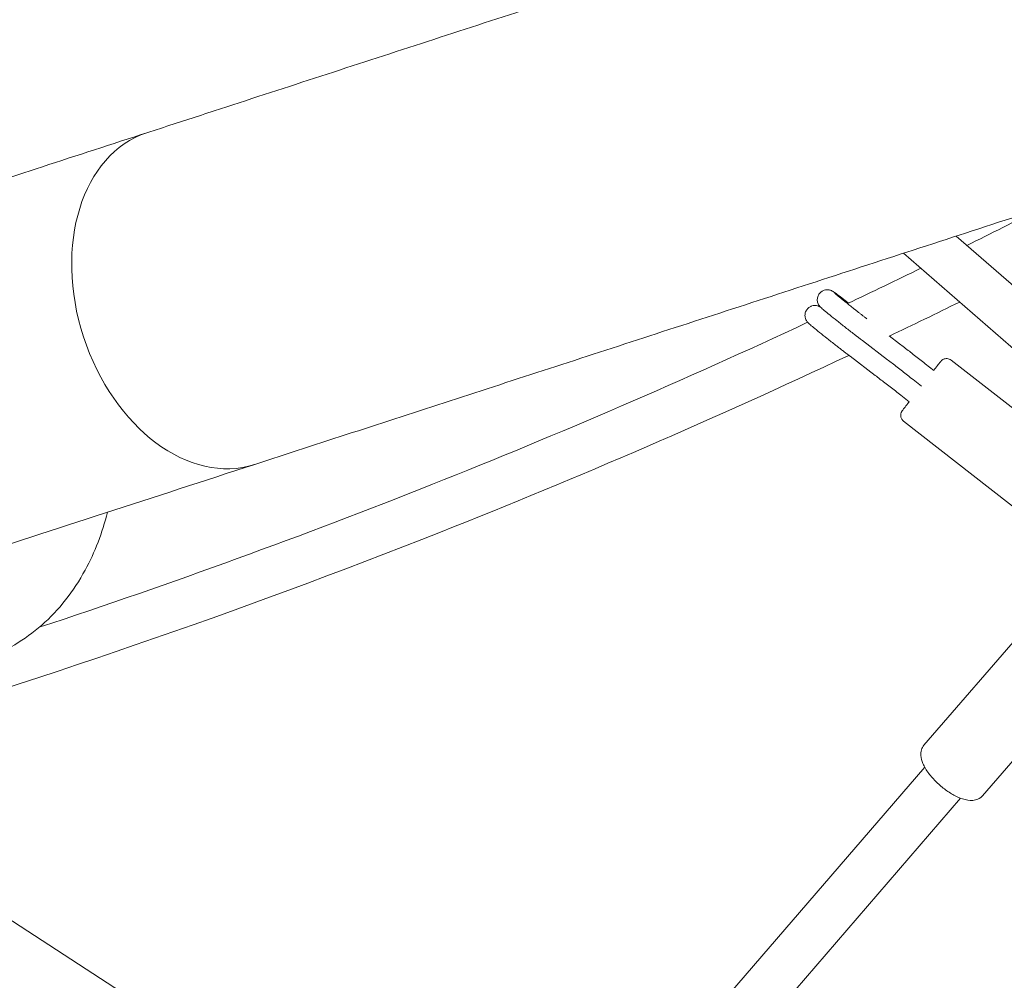
# Model space of a CAD drawing. Units: millimetres. Extents: x -6409 to 6144, y -6598 to 5586.
# Drawn here: x -2767 to -2372, y -1148 to -764 of the extents above; entities that cross this region are included whole.
import ezdxf

# ---------------------------------------------------------------- set-up
doc = ezdxf.new("R2010")
doc.units = ezdxf.units.MM
doc.header["$LTSCALE"] = 20
doc.layers.add('2d', color=230, linetype='Continuous')

msp = doc.modelspace()

# ---------------------------------------------------------------- linework, layer by layer
at = {"layer": '2d', "lineweight": 0}
for p, q in [((-2159.97, -1052.02), (-2391.43, -850.37)), ((-2177.39, -1062.04), (-2412.49, -857.22)), ((-2435.48, -876.46), (-2434.53, -877.18)), ((-2414.12, -893.53), (-2418.32, -890.32)), ((-2418.96, -899.89), (-2429.04, -892.21)), ((-2423.89, -906.19), (-2433.97, -898.51)), ((-2403.81, -901.48), (-2400.41, -904.15)), ((-2393.42, -900.08), (-2327.23, -951.8)), ((-2408.74, -907.79), (-2405.33, -910.45)), ((-2413.67, -914.09), (-2410.26, -916.75)), ((-2412.51, -924.51), (-2346.32, -976.23)), ((-2354.02, -996.04), (-2404.34, -1054.3)), ((-2330.56, -1016.3), (-2380.87, -1074.56)), ((-2404.04, -1063.14), (-2569.48, -1254.71)), ((-2389.67, -1075.55), (-2553.39, -1265.15)), ((-2530.36, -1280.09), (-2800.01, -1105.13))]:
    msp.add_line(p, q, dxfattribs=at)
at = {"layer": '2d', "lineweight": 0, "extrusion": (0, 0, -1)}
msp.add_ellipse((-2694.15, -875.42), major_axis=(21.62, -66.42), ratio=0.707218, start_param=0.000388, end_param=3.141593, dxfattribs=at)
at = {"layer": '2d', "lineweight": 0}
msp.add_ellipse((-2694.1, -875.4), major_axis=(21.58, -66.43), ratio=0.707212, start_param=-0.000903, end_param=0.001236, dxfattribs=at)
for points, knots in [([(-2715.77, -809), (-2713.53, -808.27), (-2711.29, -807.54), (-2702.3, -804.62), (-2695.54, -802.42), (-2675.44, -795.87), (-2662.03, -791.51), (-2635.19, -782.77), (-2621.76, -778.4), (-2594.89, -769.66), (-2581.45, -765.28), (-2554.54, -756.53), (-2541.07, -752.14), (-2514.05, -743.35), (-2500.51, -738.95), (-2473.31, -730.1), (-2459.66, -725.66), (-2432.22, -716.73), (-2418.44, -712.25), (-2390.68, -703.22), (-2376.71, -698.67), (-2348.57, -689.52), (-2334.39, -684.91), (-2305.78, -675.6), (-2291.35, -670.91), (-2262.2, -661.43), (-2247.48, -656.64), (-2217.76, -646.98), (-2202.76, -642.1), (-2172.58, -632.29), (-2157.41, -627.35), (-2126.92, -617.44), (-2111.59, -612.45), (-2080.81, -602.45), (-2065.35, -597.42), (-2034.32, -587.33), (-2018.75, -582.27), (-1987.5, -572.11), (-1971.83, -567.01), (-1940.4, -556.8), (-1924.64, -551.68), (-1893.06, -541.41), (-1877.24, -536.27), (-1845.54, -525.96), (-1829.66, -520.8), (-1797.88, -510.47), (-1781.97, -505.3), (-1750.13, -494.96), (-1734.2, -489.78), (-1702.25, -479.4), (-1686.23, -474.19), (-1654, -463.72), (-1637.78, -458.45), (-1609.32, -449.2), (-1597.1, -445.23), (-1584.85, -441.25)], [0, 0, 0, 0, 10.000006, 10.000006, 40.000185, 40.000185, 98.867981, 98.867981, 157.048664, 157.048664, 214.463937, 214.463937, 271.285456, 271.285456, 327.680979, 327.680979, 383.814295, 383.814295, 439.846964, 439.846964, 495.940032, 495.940032, 552.255753, 552.255753, 608.959358, 608.959358, 666.220951, 666.220951, 723.983612, 723.983612, 781.841825, 781.841825, 839.729204, 839.729204, 897.589715, 897.589715, 955.369379, 955.369379, 1013.016504, 1013.016504, 1070.481872, 1070.481872, 1127.718895, 1127.718895, 1184.683737, 1184.683737, 1241.335411, 1241.335411, 1297.635813, 1297.635813, 1353.836602, 1353.836602, 1410.357418, 1410.357418, 1452.688435, 1452.688435, 1452.688435, 1452.688435]), ([(-1541.85, -574.17), (-1548.8, -576.42), (-1555.74, -578.68), (-1579.18, -586.29), (-1595.63, -591.64), (-1628.39, -602.29), (-1644.71, -607.59), (-1677.18, -618.14), (-1693.35, -623.4), (-1725.53, -633.85), (-1741.54, -639.06), (-1773.43, -649.42), (-1789.3, -654.58), (-1820.96, -664.87), (-1836.75, -670), (-1868.22, -680.23), (-1883.9, -685.33), (-1915.16, -695.49), (-1930.74, -700.55), (-1961.77, -710.64), (-1977.23, -715.67), (-2008.03, -725.68), (-2023.36, -730.67), (-2053.89, -740.59), (-2069.09, -745.53), (-2099.35, -755.37), (-2114.4, -760.27), (-2144.36, -770.01), (-2159.27, -774.86), (-2188.91, -784.5), (-2203.66, -789.29), (-2232.97, -798.83), (-2247.55, -803.57), (-2276.53, -812.99), (-2290.93, -817.68), (-2319.59, -827), (-2333.83, -831.63), (-2362.17, -840.85), (-2376.26, -845.43), (-2404.28, -854.55), (-2418.21, -859.08), (-2445.9, -868.09), (-2459.66, -872.57), (-2487.02, -881.47), (-2500.62, -885.89), (-2527.65, -894.69), (-2541.07, -899.06), (-2567.76, -907.74), (-2581.01, -912.05), (-2607.35, -920.62), (-2620.43, -924.88), (-2646.54, -933.38), (-2659.57, -937.62), (-2672.51, -941.83)], [1388.05143, 1388.05143, 1388.05143, 1388.05143, 1412.0817, 1412.0817, 1469.306265, 1469.306265, 1526.4386, 1526.4386, 1583.458887, 1583.458887, 1640.347834, 1640.347834, 1697.18739, 1697.18739, 1754.140423, 1754.140423, 1811.191875, 1811.191875, 1868.323072, 1868.323072, 1925.514738, 1925.514738, 1982.747047, 1982.747047, 2039.999682, 2039.999682, 2097.251892, 2097.251892, 2154.48256, 2154.48256, 2211.670269, 2211.670269, 2268.793373, 2268.793373, 2325.864727, 2325.864727, 2382.940567, 2382.940567, 2440.023847, 2440.023847, 2497.116116, 2497.116116, 2554.218709, 2554.218709, 2611.332748, 2611.332748, 2668.459144, 2668.459144, 2725.598599, 2725.598599, 2782.751607, 2782.751607, 2840.482118, 2840.482118, 2840.482118, 2840.482118]), ([(-2835.05, -847.76), (-2809.65, -839.5), (-2783.83, -831.11), (-2743.77, -818.1), (-2729.82, -813.56), (-2715.75, -808.99)], [5.45220868, 5.45220868, 5.45220868, 5.45220868, 5.48192504, 5.48192504, 5.49761243, 5.49761243, 5.49761243, 5.49761243]), ([(-2429.04, -892.21), (-2430.05, -891.44), (-2431.16, -890.59), (-2433.45, -888.82), (-2434.63, -887.9), (-2436.96, -886.08), (-2438.1, -885.17), (-2440.24, -883.47), (-2441.24, -882.67), (-2442.99, -881.26), (-2443.74, -880.64), (-2444.96, -879.61), (-2445.35, -879.29), (-2445.85, -878.79), (-2445.94, -878.71), (-2446.13, -878.49), (-2446.18, -878.43), (-2446.33, -878.24), (-2446.43, -878.11), (-2446.68, -877.66), (-2446.83, -877.41), (-2447.02, -876.67), (-2447.07, -876.44), (-2447.1, -875.94), (-2447.1, -875.69), (-2447.02, -875), (-2446.89, -874.48), (-2446.42, -873.6), (-2446.14, -873.24), (-2445.51, -872.65), (-2445.17, -872.43), (-2444.47, -872.09), (-2444.12, -871.99), (-2443.41, -871.86), (-2443.1, -871.86), (-2442.48, -871.89), (-2442.25, -871.95), (-2441.83, -872.06), (-2441.69, -872.11), (-2441.44, -872.21), (-2441.35, -872.25), (-2441.16, -872.35), (-2441.08, -872.39), (-2440.82, -872.54), (-2440.71, -872.62), (-2440.17, -872.96), (-2439.71, -873.29), (-2438.4, -874.25), (-2437.55, -874.89), (-2436.21, -875.9), (-2435.85, -876.17), (-2435.48, -876.46)], [4.153884, 4.153884, 4.153884, 4.153884, 4.477716, 4.477716, 4.799789, 4.799789, 5.12162, 5.12162, 5.444301, 5.444301, 5.770591, 5.770591, 6.118506, 6.118506, 6.189456, 6.189456, 6.212086, 6.212086, 6.240645, 6.240645, 6.2623, 6.2623, 6.269977, 6.269977, 6.275482, 6.275482, 6.28398, 6.28398, 6.290368, 6.290368, 6.296722, 6.296722, 6.304369, 6.304369, 6.315204, 6.315204, 6.332099, 6.332099, 6.353574, 6.353574, 6.378594, 6.378594, 6.417632, 6.417632, 6.517016, 6.517016, 6.831176, 6.831176, 7.174892, 7.174892, 7.295476, 7.295476, 7.295476, 7.295476]), ([(-2427.21, -883.53), (-2427.25, -883.5), (-2427.29, -883.47), (-2427.6, -883.23), (-2427.88, -883.01), (-2428.45, -882.57), (-2428.73, -882.35), (-2429.3, -881.9), (-2429.59, -881.68), (-2430.16, -881.23), (-2430.45, -881.01), (-2431.01, -880.57), (-2431.29, -880.35), (-2431.86, -879.91), (-2432.14, -879.68), (-2432.7, -879.24), (-2432.97, -879.03), (-2433.51, -878.6), (-2433.78, -878.39), (-2434.3, -877.97), (-2434.55, -877.77), (-2435.06, -877.37), (-2435.3, -877.17), (-2435.79, -876.78), (-2436.02, -876.6), (-2436.48, -876.23), (-2436.7, -876.05), (-2437.12, -875.72), (-2437.32, -875.55), (-2437.71, -875.24), (-2437.89, -875.08), (-2438.25, -874.79), (-2438.42, -874.65), (-2438.74, -874.39), (-2438.89, -874.27), (-2439.55, -873.71), (-2439.94, -873.37), (-2440.14, -873.19), (-2440.17, -873.17), (-2440.17, -873.17)], [4.459321, 4.459321, 4.459321, 4.459321, 4.47008, 4.47008, 4.549053, 4.549053, 4.629042, 4.629042, 4.709027, 4.709027, 4.78799, 4.78799, 4.86701, 4.86701, 4.947061, 4.947061, 5.027122, 5.027122, 5.106168, 5.106168, 5.184967, 5.184967, 5.264815, 5.264815, 5.344692, 5.344692, 5.42357, 5.42357, 5.501517, 5.501517, 5.580549, 5.580549, 5.65966, 5.65966, 5.737803, 5.737803, 6.037148, 6.037148, 6.10957, 6.10957, 6.10957, 6.10957]), ([(-2439.77, -894.03), (-2440.91, -893.14), (-2442.05, -892.24), (-2444.22, -890.53), (-2445.25, -889.71), (-2447.09, -888.22), (-2447.91, -887.56), (-2449.26, -886.45), (-2449.78, -886), (-2450.38, -885.48), (-2450.54, -885.34), (-2450.83, -885.04), (-2450.93, -884.95), (-2451.22, -884.59), (-2451.32, -884.46), (-2451.58, -884.02), (-2451.72, -883.78), (-2451.92, -883.09), (-2451.97, -882.86), (-2452.02, -882.36), (-2452.03, -882.12), (-2451.97, -881.42), (-2451.86, -880.9), (-2451.48, -880.14), (-2451.33, -879.92), (-2451.17, -879.71)], [4.712389, 4.712389, 4.712389, 4.712389, 5.027379, 5.027379, 5.34237, 5.34237, 5.65736, 5.65736, 5.97235, 5.97235, 6.129846, 6.129846, 6.208593, 6.208593, 6.238951, 6.238951, 6.260758, 6.260758, 6.268865, 6.268865, 6.274667, 6.274667, 6.283485, 6.283485, 6.287341, 6.287341, 6.287341, 6.287341]), ([(-2451.17, -879.71), (-2450.91, -879.37), (-2450.59, -879.08), (-2449.91, -878.62), (-2449.56, -878.47), (-2448.85, -878.23), (-2448.51, -878.19), (-2447.83, -878.15), (-2447.56, -878.19), (-2447.03, -878.28), (-2446.85, -878.34), (-2446.54, -878.44), (-2446.43, -878.49), (-2446.22, -878.58), (-2446.14, -878.63), (-2445.99, -878.7), (-2445.94, -878.73), (-2445.88, -878.76)], [0.0041554, 0.0041554, 0.0041554, 0.0041554, 0.0103579, 0.0103579, 0.0171939, 0.0171939, 0.0261619, 0.0261619, 0.0397626, 0.0397626, 0.0597492, 0.0597492, 0.0823811, 0.0823811, 0.1124545, 0.1124545, 0.1432657, 0.1432657, 0.1432657, 0.1432657]), ([(-2450.96, -884.91), (-2500.35, -907.95), (-2550.5, -929.6), (-2653.16, -970.4), (-2705.7, -989.5), (-2758.86, -1007.09)], [1.0626306, 1.0626306, 1.0626306, 1.0626306, 1.1179846, 1.1179846, 1.174408, 1.174408, 1.174408, 1.174408]), ([(-2433.97, -898.51), (-2434.32, -898.25), (-2434.68, -897.97), (-2435.41, -897.41), (-2435.79, -897.12), (-2436.56, -896.52), (-2436.95, -896.22), (-2437.75, -895.61), (-2438.15, -895.3), (-2438.95, -894.67), (-2439.36, -894.35), (-2439.77, -894.03)], [4.1538836, 4.1538836, 4.1538836, 4.1538836, 4.2655847, 4.2655847, 4.3772858, 4.3772858, 4.4889868, 4.4889868, 4.6006879, 4.6006879, 4.712389, 4.712389, 4.712389, 4.712389]), ([(-2403.81, -901.48), (-2404.54, -900.92), (-2405.26, -900.36), (-2406.69, -899.24), (-2407.41, -898.69), (-2408.82, -897.6), (-2409.51, -897.06), (-2410.88, -896), (-2411.55, -895.49), (-2412.86, -894.48), (-2413.5, -894), (-2414.12, -893.53)], [4.712389, 4.712389, 4.712389, 4.712389, 4.8240901, 4.8240901, 4.9357911, 4.9357911, 5.0474922, 5.0474922, 5.1591933, 5.1591933, 5.2708943, 5.2708943, 5.2708943, 5.2708943]), ([(-2434.44, -898.15), (-2488.1, -923.41), (-2542.67, -947.02), (-2678.76, -1000.88), (-2761.19, -1029.24), (-2845.02, -1053.89)], [1.0594807, 1.0594807, 1.0594807, 1.0594807, 1.1193223, 1.1193223, 1.2065725, 1.2065725, 1.2065725, 1.2065725]), ([(-2393.42, -900.08), (-2393.68, -899.89), (-2393.96, -899.73), (-2394.53, -899.52), (-2394.82, -899.47), (-2395.38, -899.43), (-2395.63, -899.46), (-2396.14, -899.56), (-2396.34, -899.64), (-2396.77, -899.83), (-2396.89, -899.92), (-2397.15, -900.1), (-2397.22, -900.17), (-2397.33, -900.26), (-2397.36, -900.29), (-2397.42, -900.35), (-2397.44, -900.37), (-2397.49, -900.42), (-2397.51, -900.45), (-2397.57, -900.51), (-2397.59, -900.54), (-2397.78, -900.76), (-2397.97, -901.01), (-2398.66, -901.87), (-2399.14, -902.48), (-2399.95, -903.5), (-2400.18, -903.8), (-2400.44, -904.12)], [4.7317306, 4.7317306, 4.7317306, 4.7317306, 4.7330603, 4.7330603, 4.7345261, 4.7345261, 4.736457, 4.736457, 4.739497, 4.739497, 4.7452538, 4.7452538, 4.7549707, 4.7549707, 4.7640694, 4.7640694, 4.7751122, 4.7751122, 4.7935117, 4.7935117, 4.8413385, 4.8413385, 5.1535636, 5.1535636, 5.4822802, 5.4822802, 5.6091843, 5.6091843, 5.6091843, 5.6091843]), ([(-2408.74, -907.79), (-2409.46, -907.23), (-2410.17, -906.67), (-2411.6, -905.56), (-2412.31, -905.01), (-2413.71, -903.92), (-2414.4, -903.39), (-2415.76, -902.34), (-2416.42, -901.83), (-2417.72, -900.84), (-2418.35, -900.36), (-2418.96, -899.89)], [4.712389, 4.712389, 4.712389, 4.712389, 4.8240901, 4.8240901, 4.9357911, 4.9357911, 5.0474922, 5.0474922, 5.1591933, 5.1591933, 5.2708943, 5.2708943, 5.2708943, 5.2708943]), ([(-2413.67, -914.09), (-2414.38, -913.53), (-2415.1, -912.97), (-2416.52, -911.86), (-2417.23, -911.31), (-2418.63, -910.23), (-2419.33, -909.69), (-2420.68, -908.65), (-2421.35, -908.14), (-2422.65, -907.14), (-2423.28, -906.66), (-2423.89, -906.19)], [4.712389, 4.712389, 4.712389, 4.712389, 4.8240901, 4.8240901, 4.9357911, 4.9357911, 5.0474922, 5.0474922, 5.1591933, 5.1591933, 5.2708943, 5.2708943, 5.2708943, 5.2708943]), ([(-2410.29, -916.73), (-2410.46, -916.96), (-2410.63, -917.18), (-2411.38, -918.14), (-2411.87, -918.77), (-2412.61, -919.74), (-2412.86, -920.06), (-2413.04, -920.31), (-2413.06, -920.34), (-2413.12, -920.42), (-2413.13, -920.44), (-2413.18, -920.51), (-2413.19, -920.54), (-2413.24, -920.61), (-2413.26, -920.65), (-2413.32, -920.76), (-2413.34, -920.8), (-2413.36, -920.84)], [6.9958695, 6.9958695, 6.9958695, 6.9958695, 7.0856219, 7.0856219, 7.4069673, 7.4069673, 7.7333821, 7.7333821, 7.7936818, 7.7936818, 7.8238317, 7.8238317, 7.8364972, 7.8364972, 7.8498151, 7.8498151, 7.8539816, 7.8539816, 7.8539816, 7.8539816]), ([(-2413.36, -920.84), (-2413.38, -920.87), (-2413.4, -920.92), (-2413.45, -921.03), (-2413.48, -921.1), (-2413.54, -921.31), (-2413.58, -921.43), (-2413.65, -921.84), (-2413.7, -922.13), (-2413.6, -922.78), (-2413.56, -922.96), (-2413.38, -923.46), (-2413.2, -923.81), (-2412.79, -924.27), (-2412.65, -924.4), (-2412.51, -924.51)], [1.57079633, 1.57079633, 1.57079633, 1.57079633, 1.57466465, 1.57466465, 1.57853297, 1.57853297, 1.5824013, 1.5824013, 1.58626962, 1.58626962, 1.58750904, 1.58750904, 1.58937049, 1.58937049, 1.59013794, 1.59013794, 1.59013794, 1.59013794]), ([(-2780.65, -1019.56), (-2772.34, -1016.69), (-2764.61, -1012.14), (-2750.95, -1000.16), (-2745.07, -992.64), (-2736.59, -977.03), (-2733.6, -969.24), (-2731.53, -961.01)], [0.0137812, 0.0137812, 0.0137812, 0.0137812, 0.3091169, 0.3091169, 0.6140527, 0.6140527, 0.8693036, 0.8693036, 0.8693036, 0.8693036]), ([(-2404.34, -1054.3), (-2404.81, -1054.85), (-2405.15, -1055.5), (-2405.59, -1056.92), (-2405.65, -1057.69), (-2405.52, -1059.54), (-2405.22, -1060.59), (-2404.21, -1062.97), (-2403.42, -1064.29), (-2401.54, -1066.81), (-2400.47, -1068.01), (-2398.18, -1070.23), (-2396.96, -1071.26), (-2394.44, -1073.11), (-2393.13, -1073.92), (-2390.5, -1075.27), (-2389.17, -1075.8), (-2386.48, -1076.45), (-2385.1, -1076.58), (-2383.06, -1076.08), (-2382.41, -1075.82), (-2381.83, -1075.41)], [1.674131, 1.674131, 1.674131, 1.674131, 1.847855, 1.847855, 2.051261, 2.051261, 2.356124, 2.356124, 2.740928, 2.740928, 3.098983, 3.098983, 3.445155, 3.445155, 3.792191, 3.792191, 4.152839, 4.152839, 4.537925, 4.537925, 4.712389, 4.712389, 4.712389, 4.712389]), ([(-2381.83, -1075.41), (-2381.76, -1075.36), (-2381.69, -1075.31), (-2381.55, -1075.21), (-2381.49, -1075.16), (-2381.36, -1075.05), (-2381.29, -1074.99), (-2381.17, -1074.87), (-2381.11, -1074.81), (-2380.99, -1074.69), (-2380.93, -1074.62), (-2380.87, -1074.56)], [4.712389, 4.712389, 4.712389, 4.712389, 4.733056, 4.733056, 4.753723, 4.753723, 4.77439, 4.77439, 4.795057, 4.795057, 4.815724, 4.815724, 4.815724, 4.815724])]:
    msp.add_open_spline(points, degree=3, knots=knots, dxfattribs=at)
for points in [[(-2358.38, -839.62), (-2367.92, -844.51), (-2377.5, -849.35), (-2387.11, -854.13)], [(-2405.58, -863.24), (-2415.36, -868.02), (-2425.17, -872.74), (-2435.01, -877.41)], [(-2390.04, -876.78), (-2399.39, -881.38), (-2408.77, -885.93), (-2418.17, -890.43)], [(-2791.46, -980.48), (-2752.76, -967.91), (-2713.09, -955.02), (-2672.51, -941.83)]]:
    msp.add_open_spline(points, degree=3, dxfattribs=at)

doc.saveas('drawing.dxf')
